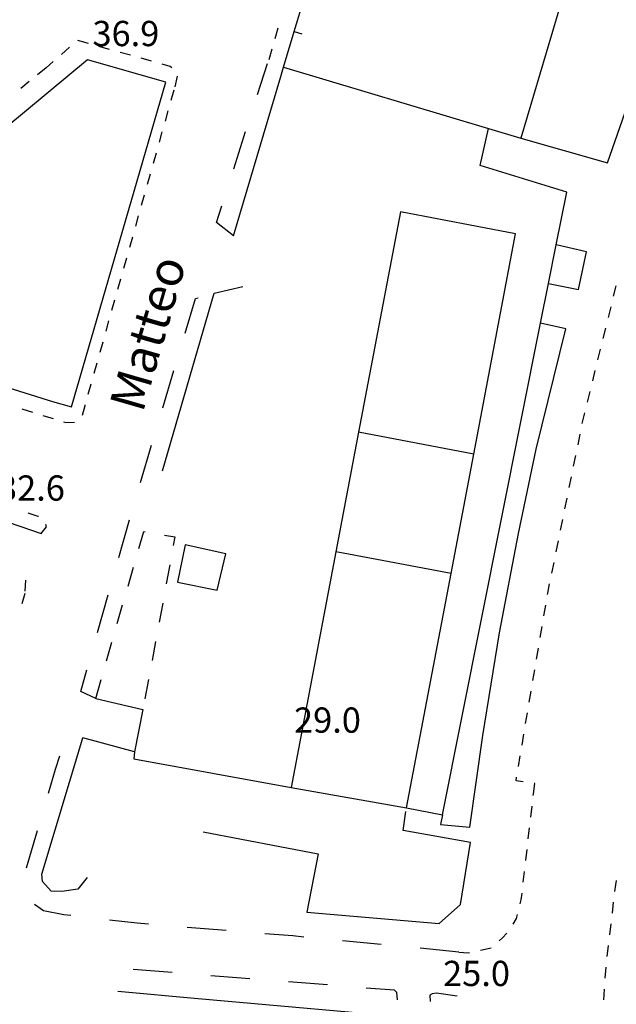
# Model space of a CAD drawing. Units: metres. Extents: x 480416 to 482399, y 4503073 to 4504597.
# Drawn here: x 480923 to 480999, y 4503846 to 4503972 of the extents above; entities that cross this region are included whole.
import ezdxf

# ---------------------------------------------------------------- set-up
doc = ezdxf.new("R2010")
doc.units = ezdxf.units.M
doc.header["$MEASUREMENT"] = 0
doc.linetypes.add('108', pattern=[10, 5, -5])
doc.linetypes.add('717', pattern=[5, 2.5, -2.5])
for name, color, linetype in [("'03 marciapiede - spartitraffico", 254, 'Continuous'), ("'03 muro di sostegno", 254, 'Continuous'), ("'03 punto quotato a terra", 254, 'Continuous'), ('AIUOLA', 254, 'Continuous'), ('divisione corpo', 254, 'Continuous'), ('EDIFICIO', 250, 'Continuous'), ('EDIFICIO CIVILE', 250, 'Continuous'), ('edificio minore', 250, 'Continuous'), ('marciapiede', 254, 'Continuous'), ('marciapiede - spartitraffico', 254, 'Continuous'), ('muro di sostegno', 254, 'Continuous'), ('muro divisorio', 254, 'Continuous'), ('muro divisorio v', 254, 'Continuous'), ('punto quotato a terra', 254, 'Continuous'), ('TOPO01', 250, 'Continuous')]:
    doc.layers.add(name, color=color, linetype=linetype)
doc.styles.add('txt', font='txt')
doc.linetypes.add('CONT', pattern='A,6,[1,CONT,S=1,R=0,X=0,Y=0],6', length=12)
doc.linetypes.add('REC', pattern='A,6,[1,rec,S=1,R=0,X=0,Y=0],6', length=12)

msp = doc.modelspace()

# ---------------------------------------------------------------- linework, layer by layer
at = {"layer": "'03 marciapiede - spartitraffico", "linetype": 'Continuous'}
for p, q in [((480929.17, 4503968.39), (480928.12, 4503967.46)), ((480931.6, 4503968.86), (480930.24, 4503969.23)), ((480934.29, 4503968.11), (480932.94, 4503968.48)), ((480936.99, 4503967.35), (480935.64, 4503967.72)), ((480939.68, 4503966.6), (480938.34, 4503966.97)), ((480927.07, 4503966.54), (480926.16, 4503965.75)), ((480942.09, 4503965.93), (480941.03, 4503966.22)), ((480942.31, 4503965.72), (480942.09, 4503965.93)), ((480942.7, 4503963.29), (480943.01, 4503964.65)), ((480998.99, 4503936.42), (480999.32, 4503937.78)), ((480998.32, 4503933.71), (480998.66, 4503935.06)), ((480997.65, 4503930.99), (480997.99, 4503932.35)), ((480996.98, 4503928.27), (480997.32, 4503929.63)), ((480996.32, 4503925.56), (480996.64, 4503926.92)), ((480995.64, 4503922.84), (480995.98, 4503924.2)), ((480994.97, 4503920.12), (480995.31, 4503921.48)), ((480994.42, 4503917.37), (480994.69, 4503918.74)), ((480993.85, 4503914.63), (480994.14, 4503916)), ((480993.29, 4503911.88), (480993.57, 4503913.26)), ((480992.74, 4503909.14), (480993.02, 4503910.51)), ((480925.15, 4503908.17), (480923.86, 4503908.59)), ((480925.18, 4503908.15), (480925.15, 4503908.17)), ((480992.18, 4503906.4), (480992.46, 4503907.77)), ((480925.54, 4503906), (480926.2, 4503906.83)), ((480926.2, 4503906.83), (480926.11, 4503907.16)), ((480991.62, 4503903.65), (480991.9, 4503905.03)), ((480991.06, 4503900.91), (480991.34, 4503902.28)), ((480923.53, 4503899.98), (480923.44, 4503898.6)), ((480923.52, 4503899.99), (480923.53, 4503899.98)), ((480990.53, 4503898.33), (480990.78, 4503899.54)), ((480923.42, 4503898.29), (480923.02, 4503896.95)), ((480990.5, 4503898.17), (480990.53, 4503898.33)), ((480990.04, 4503895.41), (480990.28, 4503896.78)), ((480989.57, 4503892.64), (480989.81, 4503894.03)), ((480989.11, 4503889.88), (480989.34, 4503891.26)), ((480988.64, 4503887.12), (480988.87, 4503888.5)), ((480988.17, 4503884.36), (480988.4, 4503885.74)), ((480987.7, 4503881.6), (480987.93, 4503882.98)), ((480987.23, 4503878.84), (480987.47, 4503880.22)), ((480986.77, 4503876.08), (480987, 4503877.46)), ((480986.46, 4503874.25), (480986.53, 4503874.7)), ((480987.4, 4503874.11), (480986.46, 4503874.25)), ((480988.71, 4503872.58), (480988.86, 4503873.89)), ((480988.86, 4503873.89), (480988.78, 4503873.91)), ((480988.68, 4503872.37), (480988.71, 4503872.58)), ((480988.36, 4503869.59), (480988.52, 4503870.98)), ((480988.03, 4503866.81), (480988.2, 4503868.2)), ((480987.72, 4503864.03), (480987.88, 4503865.42)), ((480987.4, 4503861.24), (480987.55, 4503862.63)), ((480999.22, 4503860.92), (480999.12, 4503860.06)), ((480999.3, 4503861.45), (480999.22, 4503860.92)), ((480987.13, 4503858.97), (480987.23, 4503859.85)), ((480987, 4503858.47), (480987.13, 4503858.97)), ((480998.95, 4503858.67), (480998.78, 4503857.28)), ((480986.54, 4503856.6), (480986.66, 4503857.11)), ((480986.11, 4503855.84), (480986.54, 4503856.6)), ((480998.61, 4503855.89), (480998.44, 4503854.5)), ((480984.71, 4503854.09), (480985.29, 4503854.71)), ((480984.31, 4503853.72), (480984.71, 4503854.09)), ((480998.27, 4503853.11), (480998.11, 4503851.72)), ((480979.12, 4503852.28), (480980.31, 4503852.18)), ((480980.31, 4503852.18), (480980.51, 4503852.23)), ((480981.89, 4503852.52), (480983.26, 4503852.82)), ((480997.97, 4503850.33), (480997.87, 4503848.93)), ((480997.78, 4503847.53), (480997.68, 4503846.14))]:
    msp.add_line(p, q, dxfattribs=at)
at = {"layer": "'03 muro di sostegno"}
msp.add_line((480916.55, 4503909.04), (480925.54, 4503906), dxfattribs=at)
at = {"layer": 'AIUOLA', "linetype": '717', "flags": 128}
msp.add_lwpolyline([(480932.52, 4503884.83), (480938.68, 4503906.25), (480942.69, 4503905.56), (480938.59, 4503883.42)], dxfattribs=at)
at = {"layer": 'divisione corpo', "linetype": 'Continuous'}
msp.add_line((480981.03, 4503916.17), (480966.26, 4503918.97), dxfattribs=at)
at = {"layer": 'divisione corpo', "linetype": 'Continuous', "flags": 128}
msp.add_lwpolyline([(480978.12, 4503900.84), (480964.3, 4503903.46), (480963.35, 4503903.64)], dxfattribs=at)
at = {"layer": 'EDIFICIO', "linetype": 'Continuous', "flags": 128}
msp.add_lwpolyline([(480941.53, 4503963.89), (480931.45, 4503966.75), (480921.12, 4503958.18), (480904.47, 4503943.98), (480895.78, 4503937.06), (480894.62, 4503933.11), (480894.61, 4503933.06), (480926.96, 4503922.94), (480929.43, 4503922.22)], close=True, dxfattribs=at)
at = {"layer": 'EDIFICIO CIVILE', "linetype": 'Continuous', "flags": 128}
for points in [[(480998.19, 4503953.54), (481006.55, 4503977.49), (481004.3, 4503978.15), (481009.55, 4503992.22), (481011.16, 4503991.61), (481011.71, 4503991.7), (481012.06, 4503992.19), (481021.39, 4504014.89), (481008.57, 4504017.11), (481004.02, 4504001.75), (480990.67, 4504005.56), (480989.55, 4504001.64), (480981.88, 4504004.08), (480976.4, 4503984.9), (480984.31, 4503982.42), (480983.16, 4503978.78), (480992.76, 4503975.91), (480987.1, 4503956.72)], [(480972.41, 4503870.8), (480978.12, 4503900.84), (480981.03, 4503916.17), (480986.39, 4503944.44), (480971.63, 4503947.24), (480966.26, 4503918.97), (480963.35, 4503903.64), (480957.61, 4503873.41)]]:
    msp.add_lwpolyline(points, close=True, dxfattribs=at)
at = {"layer": 'edificio minore', "linetype": 'Continuous', "flags": 128}
msp.add_lwpolyline([(480948.12, 4503898.71), (480949.2, 4503903.38), (480944.02, 4503904.54), (480943.01, 4503899.75)], close=True, dxfattribs=at)
at = {"layer": 'marciapiede', "linetype": '108', "flags": 128}
for points in [[(480950.21, 4503944.19), (480948.03, 4503945.91), (480954.57, 4503966.3)], [(480932.52, 4503884.83), (480930.61, 4503885.7), (480937.52, 4503910.03), (480945.33, 4503936.13), (480947.74, 4503936.83)], [(480979.12, 4503852.28), (480957.82, 4503854.34), (480937.84, 4503855.97), (480928.41, 4503857.07), (480925.8, 4503857.55), (480924.62, 4503858.44), (480923.88, 4503859.62), (480923.54, 4503861.1), (480923.44, 4503862.42), (480927.37, 4503875.73), (480928.73, 4503880.22), (480930.14, 4503880.28)], [(480971.26, 4503846.15), (480971.17, 4503847.1), (480970.87, 4503847.37), (480944.38, 4503849.47), (480934.8, 4503850.24), (480934.25, 4503849.41), (480934.06, 4503848.13)], [(480981.67, 4503773.08), (480982.42, 4503773.17), (480982.68, 4503773.53), (480982, 4503786.08), (480981.11, 4503806.85), (480981.63, 4503822.76), (480982.43, 4503834.57), (480984.44, 4503834.27), (480984.56, 4503834.51), (480985.02, 4503837.91), (480985.07, 4503840.15), (480984.93, 4503841.52), (480984.38, 4503842.74), (480983.72, 4503843.87), (480982.74, 4503844.93), (480981.48, 4503845.81), (480979.94, 4503846.46), (480976.27, 4503846.98), (480975.7, 4503846.91), (480975.41, 4503846.73), (480975.44, 4503845.91)]]:
    msp.add_lwpolyline(points, dxfattribs=at)
at = {"layer": 'marciapiede - spartitraffico'}
for p, q in [((480955.91, 4503970.81), (480955.52, 4503969.47)), ((480955.13, 4503968.12), (480954.73, 4503966.78)), ((480926.16, 4503965.75), (480925.07, 4503964.86)), ((480924, 4503963.97), (480922.91, 4503963.08)), ((480942.21, 4503961.58), (480942.6, 4503962.93)), ((480941.46, 4503958.88), (480941.83, 4503960.23)), ((480940.69, 4503956.18), (480941.07, 4503957.54)), ((480939.93, 4503953.49), (480940.32, 4503954.84)), ((480939.17, 4503950.79), (480939.55, 4503952.15)), ((480938.41, 4503948.11), (480938.79, 4503949.45)), ((480937.65, 4503945.41), (480938.03, 4503946.76)), ((480936.89, 4503942.72), (480937.27, 4503944.06)), ((480936.13, 4503940.02), (480936.51, 4503941.36)), ((480935.36, 4503937.33), (480935.75, 4503938.67)), ((480934.61, 4503934.63), (480934.99, 4503935.97)), ((480933.85, 4503931.93), (480934.22, 4503933.29)), ((480933.08, 4503929.24), (480933.46, 4503930.59)), ((480932.32, 4503926.54), (480932.7, 4503927.89)), ((480931.56, 4503923.85), (480931.94, 4503925.2)), ((480923.05, 4503921.97), (480924.39, 4503921.56)), ((480930.82, 4503921.15), (480931.15, 4503922.4)), ((480931.15, 4503922.4), (480931.18, 4503922.5)), ((480925.72, 4503921.14), (480927.06, 4503920.73)), ((480928.39, 4503920.32), (480928.69, 4503920.22)), ((480928.69, 4503920.22), (480929.78, 4503920.26))]:
    msp.add_line(p, q, dxfattribs=at)
at = {"layer": 'muro di sostegno', "linetype": 'CONT'}
for p, q in [((480941.09, 4503914.04), (480947.74, 4503936.83)), ((480947.74, 4503936.83), (480951.41, 4503937.7))]:
    msp.add_line(p, q, dxfattribs=at)
at = {"layer": 'muro di sostegno', "linetype": 'CONT', "flags": 128}
for points in [[(480950.21, 4503944.19), (480956.28, 4503964.64), (480956.63, 4503965.82), (480982.92, 4503957.97), (480987.1, 4503956.72)], [(480972.41, 4503870.8), (480977.03, 4503869.87), (480989.62, 4503932.99), (480990.63, 4503938.06), (480991.62, 4503943.02), (480992.98, 4503949.8), (480981.87, 4503953.19), (480982.92, 4503957.97)], [(480990.63, 4503938.06), (480994.49, 4503937.28), (480995.52, 4503942.13), (480991.62, 4503943.02)], [(480977.03, 4503869.87), (480976.77, 4503868.64), (480980.52, 4503868.32), (480982.2, 4503880.05), (480984.35, 4503893.22), (480986.78, 4503906), (480989.03, 4503916.8), (480992.85, 4503932.24), (480989.62, 4503932.99)], [(480932.52, 4503884.83), (480938.59, 4503883.42), (480937.51, 4503877.96), (480930.87, 4503879.75)], [(480937.51, 4503877.96), (480937.4, 4503877.05), (480957.61, 4503873.41)], [(480946.32, 4503867.72), (480961.08, 4503864.86), (480959.62, 4503857.41), (480976.6, 4503855.92), (480979.34, 4503858.36), (480980.61, 4503866.32), (480971.98, 4503867.86), (480972.34, 4503870.33)], [(480935.35, 4503847.24), (480945.65, 4503846.31), (480975.56, 4503843.68), (480977.72, 4503841.27), (480977.82, 4503840.94)]]:
    msp.add_lwpolyline(points, dxfattribs=at)
at = {"layer": 'muro divisorio'}
msp.add_line((480957.99, 4503970.39), (480959.7, 4503976.14), dxfattribs=at)
at = {"layer": 'muro divisorio', "flags": 128}
msp.add_lwpolyline([(480956.28, 4503964.64), (480956.63, 4503965.82), (480957.99, 4503970.39)], dxfattribs=at)
at = {"layer": 'muro divisorio', "linetype": 'REC', "flags": 128}
msp.add_lwpolyline([(480931.44, 4503861.86), (480930.22, 4503860.34), (480928.18, 4503860.06), (480926.82, 4503860.11), (480925.71, 4503861.32), (480925.61, 4503862.27), (480930.87, 4503879.75)], dxfattribs=at)
at = {"layer": 'muro divisorio v'}
msp.add_line((480958, 4503970.39), (480958.96, 4503970.11), dxfattribs=at)

# ---------------------------------------------------------------- texts
at = {"layer": "'03 punto quotato a terra", "color": 254, "style": 'txt'}
for s, rotation, p in [('29.0               ', 0.0172, (480957.97, 4503880.42)), ('25.0               ', 0.0115, (480977.1, 4503847.91))]:
    msp.add_text(s, height=3.24, rotation=rotation, dxfattribs=at).set_placement(p)
at = {"layer": 'punto quotato a terra', "color": 254, "style": 'txt'}
for s, p in [('36.9               ', (480932.1, 4503968.52)), ('32.6               ', (480919.98, 4503910.2))]:
    msp.add_text(s, height=3.24, rotation=0.0115, dxfattribs=at).set_placement(p)
at = {"layer": 'TOPO01', "color": 254, "style": 'txt'}
msp.add_text('Matteo', height=4.5, rotation=73.8704, dxfattribs=at).set_placement((480938.56, 4503921.36))

doc.saveas('drawing.dxf')
